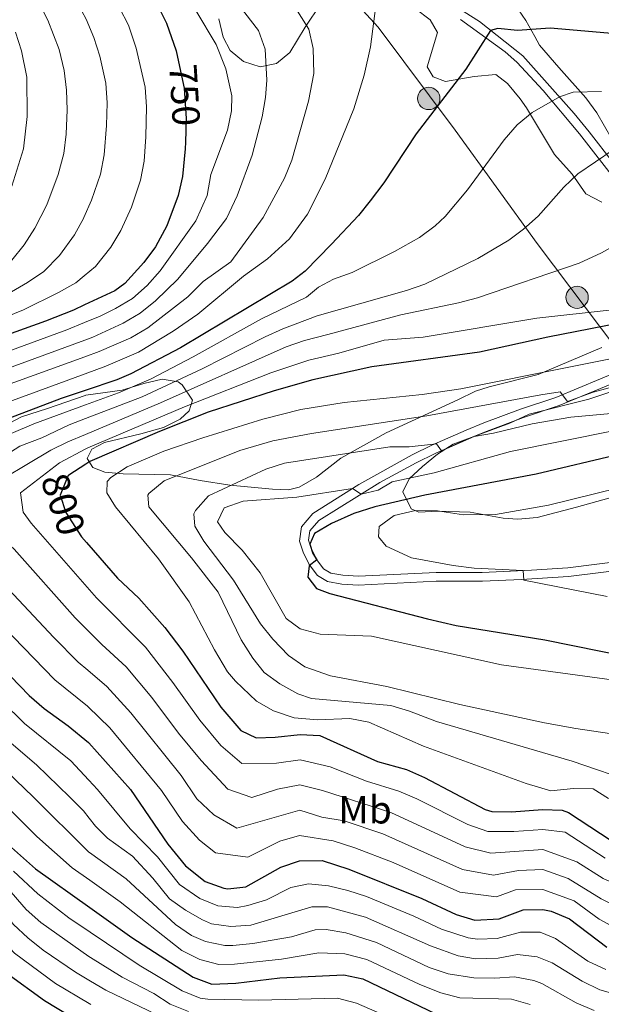
# Model space of a CAD drawing. Extents: x 559859 to 566733, y 719645 to 724334.
# Drawn here: x 563286 to 563435, y 720985 to 721236 of the extents above; entities that cross this region are included whole.
import ezdxf
from ezdxf.enums import TextEntityAlignment as Align

# ---------------------------------------------------------------- set-up
doc = ezdxf.new("R2010")
doc.units = 0
doc.header["$MEASUREMENT"] = 0
for name, pattern in [('DGN Style 3', [126.457576, 90.32684, -36.130736]), ('DGN Style 5', [63.228788, 27.098052, -36.130736]), ('DGN Style 7', [180.65368, 81.294156, -36.130736, 27.098052, -36.130736])]:
    doc.linetypes.add(name, pattern=pattern)
for name, color, linetype in [('Nivel 21', 7, 'Continuous'), ('Nivel 22', 7, 'Continuous'), ('Nivel 32', 7, 'Continuous'), ('Nivel 35', 7, 'Continuous'), ('Nivel 37', 7, 'Continuous'), ('Nivel 4', 7, 'Continuous'), ('Nivel 41', 7, 'Continuous'), ('Nivel 5', 7, 'Continuous'), ('Nivel 57', 7, 'Continuous')]:
    doc.layers.add(name, color=color, linetype=linetype)
doc.styles.add('Style-ariali', font='ariali.shx', dxfattribs={"bigfont": 'arialibig.shx'})
doc.styles.add('Style-arialn', font='arialn.shx', dxfattribs={"bigfont": 'arialnbig.shx'})

# ---------------------------------------------------------------- blocks, each defined once
blk = doc.blocks.new('5PELE')
at = {"layer": 'Nivel 32', "linetype": 'Continuous', "lineweight": 0}
h = blk.add_hatch(color=9, dxfattribs=at)
edge = h.paths.add_edge_path()
edge.add_arc((0, 0), 2.85, 0, 360)
at = {"layer": 'Nivel 32', "color": 8, "linetype": 'Continuous', "lineweight": 0}
blk.add_circle((0, 0), 2.85, dxfattribs=at)

msp = doc.modelspace()

# ---------------------------------------------------------------- linework, layer by layer
at = {"layer": 'Nivel 21', "color": 7, "linetype": 'DGN Style 3', "lineweight": 0}
for points in [[(563391.481, 721243.601, 771.78), (563403.481, 721235.921, 774.38), (563414.601, 721227.201, 776.86), (563427.721, 721212.481, 781.08), (563431.521, 721207.841, 782.56), (563437.712, 721199.826, 785.588)], [(563440.921, 721145.041, 807.04), (563423.841, 721137.921, 809.9), (563414.721, 721134.881, 811.12), (563405.481, 721131.441, 811.72), (563400.954, 721129.605, 812.773), (563392.196, 721125.711, 815.809), (563387.361, 721123.361, 817.16), (563378.081, 721118.321, 818.96), (563362.481, 721108.641, 822.56), (563360.201, 721106.001, 823.2), (563359.881, 721103.601, 823.4), (563360.641, 721101.361, 823.96), (563362.001, 721098.561, 824.6), (563363.721, 721096.321, 825.4), (563365.561, 721095.201, 826.04), (563368.641, 721094.641, 826.34), (563372.601, 721094.401, 826.5), (563392.441, 721095.361, 827.74), (563404.241, 721095.361, 829.5), (563416.761, 721095.921, 830.36), (563426.041, 721096.561, 831.32), (563440.481, 721098.321, 832.76)]]:
    msp.add_polyline3d(points, dxfattribs=at)
at = {"layer": 'Nivel 21', "color": 7, "linetype": 'Continuous', "lineweight": 0}
for points in [[(563398.693, 721236.448, 773.603), (563410.103, 721228.24, 776.137), (563413.049, 721225.548, 776.86), (563419.747, 721218.366, 778.869), (563429.089, 721207.264, 782.277), (563438.958, 721194.651, 786.878)], [(563440.11, 721147.148, 807.04), (563423.048, 721140.036, 809.9), (563413.97, 721137.01, 811.12), (563404.662, 721133.545, 811.72), (563400.127, 721131.706, 812.755), (563391.352, 721127.807, 815.775), (563386.328, 721125.369, 817.16), (563372.678, 721117.827, 819.887), (563360.997, 721110.377, 822.56), (563358.052, 721106.966, 823.2), (563357.573, 721103.375, 823.4), (563358.548, 721100.501, 823.96), (563360.07, 721097.368, 824.6), (563362.187, 721094.611, 825.4), (563364.745, 721093.054, 826.04), (563368.369, 721092.395, 826.34), (563372.587, 721092.14, 826.5), (563392.495, 721093.103, 827.74), (563404.291, 721093.103, 829.5), (563414.261, 721093.524, 830.136), (563426.255, 721094.312, 831.32), (563440.698, 721096.073, 832.76)]]:
    msp.add_polyline3d(points, dxfattribs=at)
at = {"layer": 'Nivel 22', "color": 30, "linetype": 'DGN Style 5', "lineweight": 30, "flags": 128}
for points, elevation in [([(563326.675, 721225.656), (563328.161, 721218.961), (563328.641, 721211.201), (563328.454, 721205.168)], 750), ([(563298.69, 721120.165), (563298.561, 721120.081), (563296.441, 721115.121), (563297.961, 721110.641), (563301.961, 721104.481), (563303.236, 721103.013)], 800)]:
    msp.add_lwpolyline(points, dxfattribs=dict(at, elevation=elevation))
at = {"layer": 'Nivel 32', "color": 6, "linetype": 'DGN Style 7', "lineweight": 0}
msp.add_polyline3d([(563301.172, 721329.356, 741.582), (563315.501, 721316.638, 747.018), (563348.417, 721266.422, 764.923), (563377.675, 721234.497, 770.181), (563397.291, 721208.226, 776.947), (563418.238, 721179.294, 786.626), (563438.851, 721152.024, 803.98), (563466.115, 721115.444, 831.11)], dxfattribs=at)
at = {"layer": 'Nivel 35', "color": 92, "linetype": 'DGN Style 3', "lineweight": 0}
for points in [[(563337.001, 721236.641, 760.51), (563338.127, 721231.961, 759.188), (563339.841, 721228.561, 758.17), (563343.241, 721225.761, 758.05), (563347.521, 721224.401, 759.11), (563351.721, 721225.281, 760.29), (563355.121, 721228.081, 761.39), (563359.001, 721234.481, 763.73), (563363.001, 721240.481, 765.03)], [(563387.065, 721239.295, 773.402), (563390.921, 721236.401, 774.27), (563392.801, 721233.121, 775.03), (563390.201, 721224.401, 776.75), (563391.721, 721221.841, 777.11), (563394.881, 721220.641, 777.39), (563402.201, 721221.921, 778.53), (563407.721, 721222.401, 779.21), (563410.681, 721220.161, 779.87), (563413.922, 721216.248, 780.219), (563415.521, 721213.921, 780.63), (563419.601, 721207.121, 783.61), (563422.641, 721202.001, 785.45), (563427.161, 721196.961, 787.65), (563430.681, 721192.001, 789.89), (563434.754, 721189.81, 791.791)], [(563437.401, 721205.841, 789.84), (563433.481, 721212.641, 787.36), (563430.658, 721216.506, 785.888), (563423.801, 721224.241, 782.38), (563418.801, 721229.921, 780.72), (563417.641, 721232.161, 779.16), (563415.321, 721236.192, 777.767), (563412.567, 721240.274, 776.506)], [(563434.718, 721152.73, 809.507), (563418.458, 721145.899, 812.809), (563406.031, 721142.704, 815.939), (563402.481, 721141.601, 816.59), (563397.989, 721139.427, 816.93), (563379.721, 721130.961, 816.73), (563368.121, 721124.561, 818.93), (563361.921, 721119.681, 820.05), (563357.516, 721117.13, 819.577), (563354.801, 721116.481, 818.93), (563350.681, 721116.641, 817.89), (563339.801, 721117.601, 816.07), (563332.201, 721118.801, 813.77), (563324.601, 721120.241, 809.65), (563312.601, 721120.561, 807.17), (563307.882, 721120.946, 805.771), (563304.841, 721122.161, 804.53), (563303.401, 721124.401, 803.13), (563304.521, 721126.801, 802.13), (563307.761, 721128.561, 800.69), (563317.083, 721130.751, 797.784), (563322.841, 721132.321, 796.45)], [(563322.841, 721132.321, 796.45), (563327.081, 721134.501, 795.288), (563329.401, 721136.561, 794.43), (563330.241, 721139.361, 793.41), (563327.661, 721143.223, 791.725), (563326.561, 721144.001, 791.29), (563322.521, 721144.641, 789.81), (563317.812, 721143.592, 788.493), (563312.321, 721141.841, 787.35), (563303.03, 721140.573, 783.873), (563302.893, 721140.525, 783.83)], [(563441.162, 721115.645, 830.268), (563428.321, 721112.001, 829.72), (563418.241, 721109.361, 828.68), (563413.284, 721108.954, 828.098), (563409.601, 721109.201, 827.68), (563401.121, 721110.721, 827.9), (563392.961, 721110.961, 826.9), (563388.042, 721110.739, 826.081), (563386.041, 721111.601, 825.7), (563383.921, 721115.921, 824.54), (563385.561, 721119.281, 823.94), (563388.961, 721122.401, 823.6), (563392.821, 721125.546, 822.872), (563396.801, 721128.081, 822.06), (563411.241, 721133.441, 819.14), (563416.241, 721135.761, 817.6), (563431.434, 721139.548, 814.253), (563436.57, 721141.32, 813.332)], [(563302.893, 721140.525, 783.83), (563293.241, 721137.201, 780.77), (563286.601, 721135.041, 778.15), (563280.721, 721132.001, 773.37)]]:
    msp.add_polyline3d(points, dxfattribs=at)
at = {"layer": 'Nivel 4', "color": 30, "linetype": 'Continuous', "lineweight": 30, "flags": 128}
for points, elevation in [([(563301.746, 721266.414), (563304.224, 721263.054), (563309.641, 721257.361), (563320.206, 721242.453), (563323.595, 721235.53), (563326.053, 721228.456), (563326.675, 721225.656)], 750), ([(563446.068, 721232.141), (563421.601, 721234.241), (563413.201, 721233.681), (563408.187, 721234.185), (563406.312, 721233.7), (563400.041, 721223.761), (563387.321, 721207.281), (563379.073, 721194.75), (563375.638, 721190.161), (563372.641, 721186.481), (563365.736, 721179.116), (563358.983, 721172.279), (563355.721, 721169.681), (563327.161, 721152.641), (563314.516, 721146.023), (563310.921, 721144.481), (563302.882, 721141.791)], 775), ([(563328.454, 721205.168), (563328.401, 721203.441), (563327.721, 721196.401), (563326.618, 721191.527), (563323.721, 721183.841), (563320.801, 721178.481), (563317.859, 721174.447), (563312.946, 721169.054), (563310.401, 721167.201), (563302.683, 721163.612)], 750), ([(563302.683, 721163.612), (563299.865, 721162.302), (563292.73, 721159.493), (563274.215, 721152.815)], 750), ([(563605.788, 721158.961), (563575.63, 721155.774), (563559.721, 721154.481), (563543.041, 721155.361), (563538.08, 721155.976), (563532.318, 721157.552), (563527.161, 721159.601), (563522.001, 721161.201), (563511.386, 721163.052), (563494.601, 721164.721), (563491.127, 721161.12), (563474.481, 721162.561), (563469.48, 721162.648), (563461.721, 721162.401), (563450.161, 721161.121), (563420.977, 721155.42), (563403.521, 721151.601), (563376.001, 721147.841), (563360.984, 721144.49), (563351.079, 721141.724), (563334.281, 721136.241), (563321.841, 721131.361), (563304.039, 721123.638), (563303.053, 721122.998)], 800), ([(563254.572, 721146.736), (563244.654, 721143.718), (563242.361, 721142.881), (563236.601, 721139.921), (563232.561, 721136.481), (563222.807, 721124.377), (563218.693, 721118.627), (563214.921, 721112.161), (563213.995, 721107.221), (563215.401, 721103.121), (563218.841, 721097.681), (563227.121, 721088.161), (563242.641, 721071.681), (563246.196, 721068.165), (563251.201, 721064.721), (563254.398, 721060.868), (563257.401, 721055.121), (563261.041, 721049.441), (563264.334, 721045.671), (563284.081, 721025.201), (563290.201, 721019.761), (563304.085, 721009.811)], 750), ([(563302.882, 721141.791), (563296.695, 721139.721), (563283.107, 721134.589)], 775), ([(563263.946, 721127.052), (563257.361, 721124.161), (563251.001, 721120.881), (563246.871, 721118.145), (563245.481, 721116.961), (563242.841, 721112.641), (563243.48, 721107.681), (563246.081, 721103.761), (563249.637, 721100.242), (563271.961, 721081.041), (563288.601, 721063.921), (563292.372, 721060.638), (563298.521, 721056.241), (563303.701, 721051.924)], 775), ([(563439.514, 721125.549), (563418.012, 721120.426), (563389.561, 721115.121), (563376.841, 721112.081), (563371.401, 721110.401), (563365.721, 721107.841), (563361.361, 721105.281), (563360.201, 721102.561), (563361.001, 721100.161), (563362.001, 721098.561), (563360.081, 721097.041), (563359.721, 721094.161), (563361.921, 721091.281), (563365.321, 721090.001), (563390.238, 721083.53), (563397.561, 721081.841), (563420.194, 721078.154), (563441.681, 721073.841)], 825), ([(563303.053, 721122.998), (563298.69, 721120.165)], 800), ([(563303.236, 721103.013), (563311.136, 721093.912), (563316.521, 721088.801), (563323.163, 721081.327), (563327.813, 721075.286), (563337.517, 721061.012), (563342.561, 721055.041), (563346.481, 721053.121), (563351.401, 721053.281), (563357.761, 721054.001), (563362.765, 721053.742), (563377.481, 721047.121), (563384.921, 721045.041), (563389.504, 721043.04), (563404.949, 721034.85), (563406.681, 721034.321), (563411.682, 721034.227), (563419.641, 721034.881), (563424.648, 721034.709), (563426.281, 721034.081), (563437.161, 721026.961)], 800), ([(563303.701, 721051.924), (563303.801, 721051.841), (563314.441, 721040.001), (563323.961, 721026.001), (563328.481, 721020.481), (563333.521, 721016.481), (563338.263, 721014.791), (563339.321, 721014.641), (563343.881, 721015.121), (563352.841, 721020.161), (563357.579, 721021.792), (563363.33, 721021.82), (563370.201, 721019.601), (563388.841, 721012.161), (563397.561, 721008.081), (563402.355, 721006.656), (563408.561, 721006.961), (563414.681, 721009.281), (563419.684, 721009.336), (563421.841, 721008.881), (563426.466, 721006.981), (563436.032, 720999.767)], 775), ([(563304.085, 721009.811), (563314.761, 721002.161), (563330.441, 720992.081), (563335.169, 720990.317), (563341.35, 720990.543), (563352.521, 720991.921), (563368.881, 720992.641), (563373.764, 720991.608), (563392.401, 720982.721)], 750), ([(563282.881, 720993.121), (563292.481, 720986.081), (563299.401, 720981.921), (563304.361, 720979.617)], 725)]:
    msp.add_lwpolyline(points, dxfattribs=dict(at, elevation=elevation))
at = {"layer": 'Nivel 5', "color": 30, "linetype": 'Continuous', "lineweight": 0, "flags": 128}
for points, elevation in [([(563301.852, 721254.719), (563306.928, 721247.398), (563311.657, 721239.483), (563313.936, 721235.033), (563315.884, 721229.181), (563318.216, 721219.178), (563318.524, 721214.181), (563318.381, 721206.538), (563317.895, 721200.344), (563316.977, 721195.43), (563314.702, 721188.608), (563311.955, 721182.66), (563309.372, 721178.382), (563305.464, 721173.43), (563302.615, 721171.062)], 745), ([(563284.498, 721252.036), (563289.685, 721243.488), (563293.351, 721236.259), (563296.238, 721228.828), (563297.484, 721223.411), (563298.092, 721218.423), (563298.257, 721213.424), (563298.048, 721207.212), (563297.395, 721202.254), (563295.993, 721196.892), (563293.048, 721189.169), (563290.007, 721183.185), (563287.323, 721178.934), (563284.18, 721175.044)], 735), ([(563302.724, 721159.113), (563306.648, 721160.75), (563310.626, 721162.71), (563314.903, 721165.307), (563318.686, 721168.603), (563322.03, 721172.315), (563331.133, 721185.103), (563333.973, 721191.576), (563334.97, 721196.909), (563339.185, 721208.246), (563340.241, 721213.121), (563340.272, 721217.02), (563338.795, 721223.874), (563336.286, 721230.052), (563325.881, 721247.521)], 755), ([(563302.765, 721154.627), (563304.786, 721155.365), (563312.596, 721158.967), (563316.86, 721161.561), (563320.811, 721164.645), (563326.528, 721170.165), (563334.11, 721179.295), (563338.921, 721185.713), (563341.642, 721191.428), (563345.503, 721201.832), (563348.027, 721211.634), (563348.881, 721216.561), (563349.206, 721220.993), (563348.787, 721228.93), (563347.121, 721233.681), (563338.087, 721245.388)], 760), ([(563302.803, 721150.413), (563306.438, 721151.726), (563314.54, 721155.227), (563318.817, 721157.814), (563329.067, 721165.669), (563332.988, 721169.591), (563340.064, 721174.648), (563348.313, 721185.948), (563353.723, 721195.979), (563355.624, 721200.583), (563359.902, 721215.602), (563361.267, 721222.668), (563361.057, 721229.107), (563359.961, 721234.001), (563352.895, 721245.336)], 765), ([(563302.843, 721146.021), (563308.147, 721147.961), (563316.44, 721151.566), (563325.327, 721156.966), (563331.633, 721161.243), (563343.25, 721170.925), (563349.367, 721175.422), (563354.985, 721180.467), (563359.618, 721186.809), (563364.121, 721195.761), (563371.401, 721213.681), (563374.121, 721222.241), (563375.721, 721229.521), (563377.361, 721242.641)], 770), ([(563301.999, 721238.598), (563303.109, 721236.514), (563305.043, 721231.905), (563306.582, 721227.125), (563308.162, 721220.224), (563308.451, 721215.229), (563308.324, 721209.401), (563307.711, 721201.896), (563306.754, 721196.992), (563304.513, 721190.391), (563302.507, 721185.909), (563302.48, 721185.86)], 740), ([(563285.086, 721233.244), (563286.642, 721228.492), (563287.961, 721221.729), (563288.089, 721211.734), (563287.145, 721203.505), (563284.18, 721193.961)], 730), ([(563302.915, 721138.123), (563311.334, 721141.236), (563319.695, 721144.773), (563330.429, 721150.349), (563347.901, 721160.097), (563359.32, 721165.595), (563362.401, 721168.161), (563366.289, 721170.187), (563371.041, 721171.921), (563381.801, 721177.281), (563388.191, 721180.874), (563392.241, 721183.841), (563394.729, 721186.226), (563400.423, 721192.959), (563409.85, 721205.729), (563413.128, 721209.564), (563417.001, 721212.721), (563423.946, 721216.715), (563427.441, 721217.921), (563434.641, 721218.081)], 780), ([(563302.947, 721134.631), (563317.446, 721140.158), (563332.692, 721147.292), (563348.773, 721155.454), (563353.323, 721157.529), (563362.082, 721160.842), (563384.858, 721167.285), (563389.579, 721168.899), (563403.121, 721175.441), (563411.041, 721180.161), (563414.745, 721182.967), (563418.521, 721186.241), (563425.039, 721193.681), (563428.641, 721197.121), (563437.622, 721203.177)], 785), ([(563302.984, 721130.577), (563322.111, 721138.611), (563354.162, 721152.919), (563358.878, 721154.566), (563364.844, 721156.089), (563383.468, 721161.139), (563398.182, 721164.129), (563403.001, 721165.441), (563428.979, 721174.317), (563434.663, 721176.899), (563448.481, 721184.641), (563450.683, 721186.63), (563452.132, 721186.963), (563457.121, 721187.201), (563479.201, 721186.961), (563492.877, 721186.125), (563498.8, 721185.369), (563512.506, 721182.831), (563526.272, 721179.399), (563542.78, 721174.14), (563547.697, 721173.249), (563563.531, 721171.721), (563587.857, 721171.047)], 790), ([(563302.48, 721185.86), (563300.101, 721181.527), (563296.348, 721176.216), (563292.268, 721172.165), (563288.141, 721169.311), (563282.037, 721165.739)], 740), ([(563302.615, 721171.062), (563300.461, 721169.272), (563296.045, 721166.819), (563287.09, 721162.401), (563273.263, 721156.736)], 745), ([(563303.018, 721126.902), (563303.518, 721127.171), (563328.22, 721137.648), (563350.289, 721146.29), (563359.931, 721149.528), (563367.606, 721151.336), (563379.184, 721154.598), (563389.161, 721155.441), (563418.161, 721160.241), (563437.424, 721162.39)], 795), ([(563304.022, 721016.797), (563299.536, 721019.991), (563290.518, 721028.002), (563272.677, 721045.739), (563265.315, 721053.609), (563257.39, 721065.61), (563253.92, 721069.216), (563246.314, 721075.436), (563242.722, 721078.915), (563235.744, 721086.07), (563226.928, 721095.797), (563223.673, 721099.797), (563221.016, 721104.033), (563219.97, 721107.231), (563220.482, 721112.206), (563222.953, 721116.622), (563232.209, 721128.977), (563235.575, 721132.986), (563239.481, 721136.113), (563242.604, 721137.859), (563247.195, 721139.806), (563274.737, 721148.669), (563298.22, 721157.233), (563302.724, 721159.113)], 755), ([(563303.957, 721023.854), (563303.784, 721023.978), (563289.607, 721038.089), (563274.031, 721052.963), (563269.59, 721057.778), (563260.297, 721070.285), (563246.291, 721082.557), (563234.705, 721094.401), (563231.473, 721098.185), (563226.632, 721104.945), (563225.618, 721107.261), (563226.033, 721112.252), (563228.71, 721116.63), (563235.013, 721125.359), (563238.285, 721129.146), (563242.361, 721132.305), (563249.736, 721135.895), (563274.634, 721144.358), (563302.765, 721154.627)], 760), ([(563454.361, 721153.361), (563398.761, 721142.241), (563388.876, 721140.761), (563368.953, 721138.755), (563357.921, 721136.961), (563348.238, 721134.461), (563332.893, 721129.746), (563322.95, 721126.268), (563313.601, 721122.321), (563309.437, 721119.593), (563308.481, 721118.561), (563308.401, 721115.681), (563310.601, 721112.081), (563321.59, 721098.837), (563329.418, 721087.897), (563335.881, 721075.601), (563339.161, 721070.001), (563341.201, 721067.601), (563346.561, 721062.481), (563350.9, 721060.006), (563356.247, 721058.226), (563362.155, 721057.775), (563370.401, 721058.081), (563375.307, 721057.16), (563389.239, 721051.013), (563415.417, 721041.464), (563421.721, 721039.601), (563427.521, 721040.241), (563432.521, 721040.173), (563436.481, 721037.681)], 805), ([(563303.877, 721032.689), (563302.394, 721034.522), (563298.822, 721038.067), (563290.4, 721046.255), (563283.933, 721051.772), (563277.25, 721058.267), (563264.411, 721073.614), (563249.968, 721086.316), (563238.21, 721097.828), (563235.043, 721101.681), (563231.517, 721107.392), (563231.645, 721112.396), (563234.214, 721116.754), (563237.132, 721120.818), (563241.146, 721125.478), (563243.251, 721127.125), (563247.544, 721129.687), (563259.848, 721134.895), (563302.803, 721150.413)], 765), ([(563303.789, 721042.334), (563299.183, 721047.252), (563287.392, 721056.847), (563281.562, 721062.47), (563268.448, 721077.006), (563261.09, 721083.761), (563249.656, 721093.488), (563243.001, 721099.921), (563240.591, 721102.593), (563237.864, 721106.769), (563237.283, 721109.942), (563238.71, 721114.726), (563240.662, 721118.106), (563244.009, 721121.812), (563248.135, 721124.641), (563253.715, 721127.581), (563264.083, 721131.84), (563302.843, 721146.021)], 770), ([(563439.761, 721143.281), (563432.522, 721141.357), (563426.016, 721138.989), (563424.121, 721141.441), (563419.179, 721140.712), (563390.037, 721135.296), (563360.607, 721130.793), (563350.755, 721128.971), (563342.321, 721126.481), (563323.001, 721118.721), (563319.153, 721115.516), (563318.881, 721115.121), (563319.081, 721112.081), (563330.041, 721099.121), (563336.836, 721090.286), (563342.681, 721078.161), (563345.681, 721073.441), (563348.521, 721069.841), (563352.559, 721066.896), (563357.148, 721064.362), (563360.641, 721063.201), (563380.881, 721061.361), (563385.668, 721059.916), (563392.521, 721057.281), (563427.201, 721047.201), (563443.561, 721041.601)], 810), ([(563303.618, 721061.094), (563303.449, 721061.258), (563295.101, 721067.968), (563273.852, 721089.8), (563257.08, 721105.205), (563254.072, 721109.169), (563253.472, 721111.662), (563255.673, 721116.593), (563260.729, 721120.069), (563277.517, 721128.134), (563289.767, 721133.261), (563302.915, 721138.123)], 780), ([(563459.641, 721050.881), (563428.121, 721055.521), (563420.081, 721056.961), (563398.507, 721061.65), (563379.881, 721066.241), (563365.486, 721068.954), (563358.918, 721071.309), (563354.801, 721074.161), (563350.737, 721078.348), (563347.601, 721082.241), (563340.721, 721093.361), (563333.121, 721103.361), (563330.881, 721107.201), (563330.641, 721110.321), (563331, 721111.136), (563334.361, 721114.881), (563348.973, 721121.755), (563353.721, 721123.281), (563380.592, 721127.39), (563385.601, 721127.441), (563392.521, 721128.161), (563393.784, 721126.417), (563402.135, 721130.016), (563407.081, 721130.881), (563416.982, 721133.291), (563426.841, 721134.961), (563461.342, 721138.092)], 815), ([(563303.533, 721070.387), (563301.094, 721072.458), (563294.889, 721078.72), (563278.063, 721096.576), (563270.95, 721102.948), (563267.543, 721106.727), (563264.664, 721110.657), (563264.251, 721112.12), (563266.699, 721116.935), (563272.993, 721120.545), (563279.881, 721123.569), (563286.214, 721127.624), (563291.827, 721129.744), (563298.754, 721133.033), (563302.947, 721134.631)], 785), ([(563438.081, 721131.601), (563411.401, 721126.241), (563391.961, 721120.801), (563381.241, 721118.481), (563377.681, 721116.321), (563373.313, 721115.362), (563371.093, 721116.816), (563356.921, 721114.561), (563343.201, 721113.521), (563338.361, 721111.841), (563336.601, 721108.241), (563338.521, 721105.521), (563342.921, 721101.041), (563347.561, 721095.281), (563354.201, 721083.601), (563357.721, 721080.961), (563362.881, 721079.601), (563375.961, 721079.121), (563409.121, 721071.761), (563458.561, 721065.041)], 820), ([(563303.44, 721080.624), (563300.305, 721083.784), (563284.696, 721101.264), (563279.032, 721106.391), (563276.158, 721110.83), (563276.057, 721115.857), (563294.072, 721126.523), (563298.432, 721128.665), (563302.984, 721130.577)], 790), ([(563303.34, 721091.57), (563289.054, 721107.909), (563287.045, 721110.73), (563286.383, 721115.679), (563296.316, 721123.302), (563303.018, 721126.902)], 795), ([(563444.961, 721118.401), (563421.121, 721112.561), (563407.641, 721110.161), (563399.441, 721110.081), (563392.841, 721111.041), (563387.161, 721111.201), (563381.721, 721109.921), (563377.921, 721107.041), (563377.721, 721104.481), (563379.681, 721102.081), (563386.161, 721099.121), (563396.841, 721097.121), (563402.121, 721096.481), (563414.634, 721095.825), (563414.801, 721093.361), (563436.081, 721089.201)], 830), ([(563198.695, 721110.15), (563202.255, 721106.487), (563203.078, 721105.049), (563202.765, 721100.062), (563201.601, 721092.945), (563204.084, 721088.615), (563211.492, 721081), (563226.221, 721067.477), (563232.721, 721062.079), (563240.831, 721056.201), (563244.241, 721053.345), (563248.977, 721047.527), (563266.21, 721028.881), (563284.602, 721005.539), (563288.215, 721002.082), (563292.156, 720998.998), (563300.422, 720993.356), (563304.256, 720991.062)], 735), ([(563197.336, 721095.081), (563196.786, 721090.156), (563199.49, 721085.223), (563202.864, 721081.53), (563229.552, 721058.904), (563241.921, 721049.553), (563245.69, 721046.252), (563252.753, 721039.175), (563265.64, 721023.998), (563272.712, 721014.508), (563281.137, 721002.091), (563284.836, 720998.156), (563295.276, 720990.487), (563303.843, 720985.34), (563304.31, 720985.122)], 730), ([(563318.234, 721076.309), (563305.72, 721088.848), (563303.34, 721091.57)], 795), ([(563477.303, 721013.925), (563459.165, 721015.569), (563451.284, 721014.917), (563440.962, 721014.634), (563435.094, 721017.24), (563428.355, 721021.48), (563419.658, 721024.663), (563406.393, 721023.694), (563399.852, 721025.304), (563380.89, 721034.123), (563363.426, 721039.73), (563357.688, 721041.117), (563351.977, 721040.033), (563345.441, 721037.921), (563339.281, 721040.065), (563332.437, 721047.371), (563326.704, 721054.368), (563319.894, 721063.427), (563313.306, 721071.292), (563307.087, 721076.948), (563303.44, 721080.624)], 790), ([(563435.625, 721022.429), (563425.393, 721029.041), (563419.649, 721029.772), (563412.281, 721029.237), (563405.671, 721029.272), (563400.517, 721031.075), (563387.5, 721037.61), (563382.905, 721039.582), (563374.65, 721042.06), (563365.375, 721045.71), (563357.724, 721047.559), (563351.689, 721046.657), (563342.881, 721046.593), (563337.499, 721051.206), (563332.11, 721057.69), (563325.259, 721067.289), (563318.234, 721076.309)], 795), ([(563488.404, 721008.054), (563483.137, 721009.005), (563475.656, 721007.812), (563469.396, 721008.199), (563458.887, 721009.394), (563440.428, 721009.169), (563434.564, 721012.051), (563426.184, 721017.28), (563419.666, 721019.554), (563413.481, 721019.259), (563407.116, 721018.116), (563399.186, 721019.534), (563378.874, 721028.664), (563368.99, 721031.94), (563363.301, 721032.93), (563357.651, 721034.675), (563341.55, 721030.123), (563335.681, 721033.537), (563331.401, 721037.617), (563327.375, 721043.536), (563314.53, 721059.565), (563308.377, 721066.275), (563303.533, 721070.387)], 785), ([(563439.894, 721003.705), (563434.033, 721006.862), (563427.712, 721011.56), (563419.675, 721014.445), (563412.734, 721014.394), (563407.838, 721012.538), (563398.521, 721013.763), (563381.491, 721021.322), (563371.657, 721025.105), (563366.16, 721026.88), (563357.615, 721028.233), (563352.553, 721026.785), (563344.401, 721022.721), (563336.113, 721023.809), (563332.081, 721027.009), (563327.681, 721031.809), (563322.313, 721039.701), (563309.165, 721055.703), (563303.618, 721061.094)], 780), ([(563435.737, 720994.008), (563431.219, 720996.145), (563422.886, 721001.941), (563418.991, 721003.553), (563413.989, 721003.58), (563408.049, 721001.905), (563403.037, 721001.728), (563400.627, 721002.093), (563393.795, 721004.304), (563386.728, 721007.619), (563374.673, 721012.649), (563369.937, 721014.209), (563365.015, 721015.386), (563359.867, 721015.917), (563355.4, 721014.946), (563349.148, 721011.822), (563344.375, 721010.329), (563341.719, 721009.865), (563336.698, 721010.249), (563332.095, 721012.176), (563326.929, 721015.761), (563321.291, 721022.768), (563314.337, 721029.958), (563306.019, 721039.953), (563303.789, 721042.334)], 770), ([(563269.056, 721030.879), (563287.823, 721009.309), (563291.562, 721005.991), (563303.812, 720997.335), (563304.201, 720997.096)], 740), ([(563438.536, 720987.618), (563434.246, 720988.798), (563429.769, 720991.039), (563422.102, 720995.735), (563418.202, 720997.299), (563413.232, 720997.861), (563408.253, 720996.919), (563402.534, 720996.776), (563398.066, 720997.49), (563391.044, 721000.054), (563374.442, 721007.351), (563364.702, 721010.014), (563360.736, 721010.037), (563345.131, 721005.375), (563340.085, 721004.999), (563335.134, 721005.706), (563332.772, 721006.7), (563328.464, 721009.179), (563324.379, 721012.068), (563320.137, 721017.308), (563314.909, 721022.981), (563308.543, 721027.543), (563305.539, 721030.634), (563303.877, 721032.689)], 765), ([(563432.755, 720983.588), (563428.17, 720985.509), (563419.416, 720990.417), (563417.369, 720991.209), (563412.456, 720992.147), (563407.432, 720991.797), (563402.039, 720991.918), (563395.505, 720992.887), (563390.715, 720994.526), (563377.192, 721000.959), (563369.409, 721003.425), (563364.417, 721004.243), (563361.606, 721004.157), (563355.496, 721002.387), (563345.642, 721000.683), (563340.525, 721000.177), (563338.517, 721000.151), (563333.617, 721001.148), (563330.011, 721002.705), (563325.936, 721005.528), (563313.332, 721017.135), (563303.957, 721023.854)], 760), ([(563284.574, 721019.124), (563290.744, 721013.309), (563298.672, 721007.208), (563304.142, 721003.529)], 745), ([(563416.481, 720985.055), (563411.669, 720986.438), (563398.5, 720986.825), (563393.65, 720988.037), (563388.319, 720990.214), (563374.746, 720996.573), (563369.145, 720998.033), (563362.475, 720998.277), (563352.96, 720996.65), (563340.944, 720995.362), (563336.948, 720995.345), (563332.104, 720996.583), (563327.548, 720998.893), (563311.755, 721011.289), (563304.022, 721016.797)], 755), ([(563304.142, 721003.529), (563316.682, 720995.096), (563327.601, 720988.609), (563332.23, 720986.719), (563334.161, 720986.442), (563347.157, 720986.19), (563367.263, 720986.739), (563372.094, 720985.446), (563389.93, 720977.723)], 745), ([(563304.201, 720997.096), (563312.342, 720992.09), (563320.399, 720987.94), (563324.595, 720985.223), (563329.225, 720983.334)], 740), ([(563304.256, 720991.062), (563308.174, 720988.717), (563321.058, 720982.543)], 735)]:
    msp.add_lwpolyline(points, dxfattribs=dict(at, elevation=elevation))
at = {"layer": 'Nivel 57', "color": 92, "linetype": 'DGN Style 3', "lineweight": 0}
for points in [[(563363.001, 721240.481, 765.03), (563359.001, 721234.481, 763.73), (563355.121, 721228.081, 761.39), (563351.721, 721225.281, 760.29), (563347.521, 721224.401, 759.11), (563343.241, 721225.761, 758.05), (563339.841, 721228.561, 758.17), (563338.127, 721231.961, 759.188), (563337.001, 721236.641, 760.51)], [(563434.754, 721189.81, 791.791), (563430.681, 721192.001, 789.89), (563427.161, 721196.961, 787.65), (563422.641, 721202.001, 785.45), (563419.601, 721207.121, 783.61), (563415.521, 721213.921, 780.63), (563413.922, 721216.248, 780.219), (563410.681, 721220.161, 779.87), (563407.721, 721222.401, 779.21), (563402.201, 721221.921, 778.53), (563394.881, 721220.641, 777.39), (563391.721, 721221.841, 777.11), (563390.201, 721224.401, 776.75), (563392.801, 721233.121, 775.03), (563390.921, 721236.401, 774.27), (563387.065, 721239.295, 773.402)], [(563412.567, 721240.274, 776.506), (563415.321, 721236.192, 777.767), (563417.641, 721232.161, 779.16), (563418.801, 721229.921, 780.72), (563423.801, 721224.241, 782.38), (563430.658, 721216.506, 785.888), (563433.481, 721212.641, 787.36), (563437.401, 721205.841, 789.84)], [(563280.721, 721132.001, 773.37), (563286.601, 721135.041, 778.15), (563293.241, 721137.201, 780.77), (563302.893, 721140.525, 783.83), (563303.03, 721140.573, 783.873), (563312.321, 721141.841, 787.35), (563317.812, 721143.592, 788.493), (563322.521, 721144.641, 789.81), (563326.561, 721144.001, 791.29), (563327.661, 721143.223, 791.725), (563330.241, 721139.361, 793.41), (563329.401, 721136.561, 794.43), (563327.081, 721134.501, 795.288), (563322.841, 721132.321, 796.45), (563317.083, 721130.751, 797.784), (563307.761, 721128.561, 800.69), (563304.521, 721126.801, 802.13), (563303.401, 721124.401, 803.13), (563304.841, 721122.161, 804.53), (563307.882, 721120.946, 805.771), (563312.601, 721120.561, 807.17), (563324.601, 721120.241, 809.65), (563332.201, 721118.801, 813.77), (563339.801, 721117.601, 816.07), (563350.681, 721116.641, 817.89), (563354.801, 721116.481, 818.93), (563357.516, 721117.13, 819.577), (563361.921, 721119.681, 820.05), (563368.121, 721124.561, 818.93), (563379.721, 721130.961, 816.73), (563397.989, 721139.427, 816.93), (563402.481, 721141.601, 816.59), (563406.031, 721142.704, 815.939), (563418.458, 721145.899, 812.809), (563434.718, 721152.73, 809.507)], [(563436.57, 721141.32, 813.332), (563431.434, 721139.548, 814.253), (563416.241, 721135.761, 817.6), (563411.241, 721133.441, 819.14), (563396.801, 721128.081, 822.06), (563392.821, 721125.546, 822.872), (563388.961, 721122.401, 823.6), (563385.561, 721119.281, 823.94), (563383.921, 721115.921, 824.54), (563386.041, 721111.601, 825.7), (563388.042, 721110.739, 826.081), (563392.961, 721110.961, 826.9), (563401.121, 721110.721, 827.9), (563409.601, 721109.201, 827.68), (563413.284, 721108.954, 828.098), (563418.241, 721109.361, 828.68), (563428.321, 721112.001, 829.72), (563441.162, 721115.645, 830.268)]]:
    msp.add_polyline3d(points, dxfattribs=at)

# ---------------------------------------------------------------- block references
at = {"layer": 'Nivel 32', "color": 8, "linetype": 'Continuous', "lineweight": 0}
for p in [(563390.569, 721216.313, 774.248), (563428.43, 721165.567, 793.376)]:
    msp.add_blockref('5PELE', p, dxfattribs=at)

# ---------------------------------------------------------------- texts
at = {"layer": 'Nivel 37', "color": 92, "linetype": 'Continuous', "lineweight": 0, "style": 'Style-arialn'}
msp.add_text('Mb', height=7, dxfattribs=at).set_placement((563374.319, 721034.791, 788.958), align=Align.MIDDLE_CENTER)
at = {"layer": 'Nivel 41', "color": 7, "linetype": 'Continuous', "lineweight": 0, "style": 'Style-ariali'}
for s, rotation, p in [('750', 273.53956, (563328.27, 721217.211, 750)), ('800', 288.74134, (563297.25, 721112.733, 800))]:
    msp.add_text(s, height=7, rotation=rotation, dxfattribs=at).set_placement(p, align=Align.MIDDLE_CENTER)

doc.saveas('drawing.dxf')
